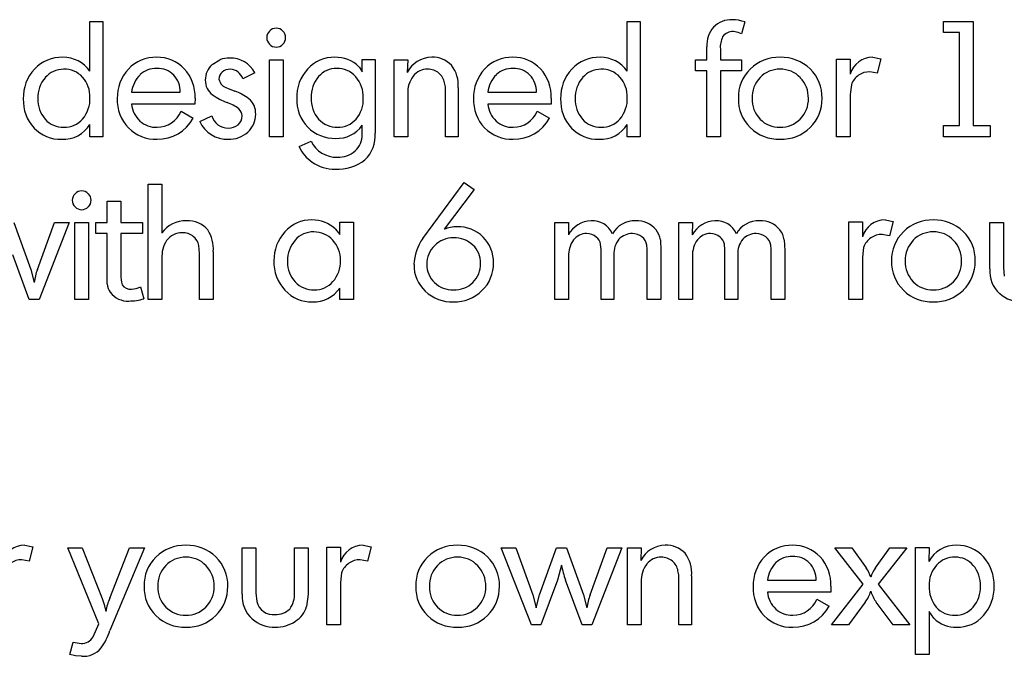
# Model space of a CAD drawing. Extents: x 142 to 522, y -369 to 294.
# Drawn here: x 233 to 292, y -234 to -195 of the extents above; entities that cross this region are included whole.
import ezdxf

# ---------------------------------------------------------------- set-up
doc = ezdxf.new("R2010")
doc.units = 0
doc.layers.add('DEFAULT', color=7, linetype='CONTINUOUS')

msp = doc.modelspace()

# ---------------------------------------------------------------- linework, layer by layer
at = {"layer": 'DEFAULT'}
for p, q in [((237.147, -198.37), (237.147, -195.371)), ((237.147, -195.371), (237.919, -195.371)), ((237.919, -195.371), (237.919, -202.329)), ((269.522, -198.37), (269.522, -195.371)), ((269.522, -195.371), (270.294, -195.371)), ((270.294, -195.371), (270.294, -202.329)), ((276.595, -195.402), (276.393, -196.114)), ((288.566, -196.04), (288.566, -195.371)), ((288.566, -195.371), (290.367, -195.371)), ((290.367, -195.371), (290.367, -201.651)), ((276.205, -196.042), (275.911, -195.989)), ((276.393, -196.114), (276.205, -196.042)), ((289.544, -196.04), (288.566, -196.04)), ((289.544, -201.651), (289.544, -196.04)), ((274.309, -197.687), (274.309, -196.906)), ((275.132, -197.031), (275.132, -197.687)), ((284.313, -197.533), (284.794, -197.621)), ((244.51, -197.97), (244.977, -197.681)), ((247.956, -202.32), (247.956, -197.68)), ((247.956, -197.68), (248.779, -197.68)), ((248.779, -197.68), (248.779, -202.32)), ((253.357, -198.11), (253.549, -198.408)), ((253.549, -198.408), (253.549, -197.667)), ((253.549, -197.667), (254.338, -197.667)), ((254.338, -197.667), (254.338, -202.111)), ((255.47, -202.32), (255.47, -197.687)), ((255.47, -197.687), (256.294, -197.687)), ((256.294, -197.687), (256.267, -198.458)), ((273.625, -198.356), (273.625, -197.687)), ((273.625, -197.687), (274.309, -197.687)), ((275.132, -197.687), (276.393, -197.687)), ((276.393, -197.687), (276.393, -198.356)), ((282.132, -202.32), (282.132, -197.649)), ((282.132, -197.649), (282.956, -197.649)), ((282.956, -197.649), (282.956, -198.549)), ((284.794, -197.621), (284.573, -198.495)), ((247.073, -198.475), (246.36, -198.831)), ((274.309, -198.356), (273.625, -198.356)), ((274.309, -202.32), (274.309, -198.356)), ((276.393, -198.356), (275.132, -198.356)), ((275.132, -198.356), (275.132, -202.32)), ((284.573, -198.495), (284.131, -198.408)), ((258.559, -199.321), (258.507, -199.08)), ((258.559, -199.58), (258.559, -199.321)), ((283.023, -199.188), (282.956, -199.776)), ((239.65, -199.643), (242.585, -199.643)), ((245.436, -199.393), (245.877, -199.576)), ((256.294, -199.744), (256.294, -202.32)), ((258.559, -202.32), (258.559, -199.58)), ((259.331, -199.376), (259.331, -202.32)), ((261.113, -199.643), (264.048, -199.643)), ((282.956, -199.776), (282.956, -202.32)), ((243.471, -200.364), (239.65, -200.364)), ((243.48, -199.996), (243.471, -200.364)), ((264.934, -200.364), (261.113, -200.364)), ((264.943, -199.996), (264.934, -200.364)), ((242.633, -200.791), (243.365, -201.205)), ((243.758, -201.4), (244.481, -201.054)), ((264.097, -200.791), (264.828, -201.205)), ((237.147, -202.329), (237.147, -201.577)), ((253.549, -202.191), (253.549, -201.633)), ((269.522, -202.329), (269.522, -201.577)), ((288.566, -202.32), (288.566, -201.651)), ((288.566, -201.651), (289.544, -201.651)), ((290.367, -201.651), (291.378, -201.651)), ((291.378, -201.651), (291.378, -202.32)), ((237.919, -202.329), (237.147, -202.329)), ((248.779, -202.32), (247.956, -202.32)), ((249.747, -202.92), (250.478, -202.583)), ((256.294, -202.32), (255.47, -202.32)), ((259.331, -202.32), (258.559, -202.32)), ((270.294, -202.329), (269.522, -202.329)), ((275.132, -202.32), (274.309, -202.32)), ((282.956, -202.32), (282.132, -202.32)), ((291.378, -202.32), (288.566, -202.32)), ((240.664, -212.126), (240.664, -205.177)), ((240.664, -205.177), (241.487, -205.177)), ((241.487, -205.177), (241.469, -208.127)), ((257.832, -207.605), (259.687, -205.075)), ((259.687, -205.075), (260.303, -205.514)), ((260.303, -205.514), (258.484, -207.899)), ((238.193, -207.494), (238.193, -206.207)), ((238.193, -206.207), (239.017, -206.207)), ((239.017, -206.207), (239.017, -207.494)), ((232.551, -207.494), (233.58, -210.323)), ((233.985, -210.323), (235.004, -207.494)), ((235.891, -207.494), (234.081, -212.126)), ((235.004, -207.494), (235.891, -207.494)), ((236.237, -212.126), (236.237, -207.486)), ((236.237, -207.486), (237.061, -207.486)), ((237.061, -207.486), (237.061, -212.126)), ((237.51, -208.163), (237.51, -207.494)), ((237.51, -207.494), (238.193, -207.494)), ((239.017, -207.494), (240.307, -207.494)), ((240.307, -207.494), (240.307, -208.163)), ((252.193, -208.208), (252.193, -207.465)), ((252.193, -207.465), (253.017, -207.465)), ((253.017, -207.465), (253.017, -212.126)), ((257.208, -208.451), (257.832, -207.605)), ((265.164, -212.126), (265.164, -207.493)), ((265.164, -207.493), (265.987, -207.493)), ((265.987, -207.493), (265.974, -208.244)), ((272.627, -212.126), (272.627, -207.493)), ((272.627, -207.493), (273.451, -207.493)), ((273.451, -207.493), (273.437, -208.244)), ((282.87, -212.126), (282.87, -207.455)), ((282.87, -207.455), (283.693, -207.455)), ((283.693, -207.455), (283.693, -208.355)), ((285.051, -207.339), (285.532, -207.428)), ((285.532, -207.428), (285.31, -208.301)), ((291.362, -210.296), (291.362, -207.494)), ((291.362, -207.494), (292.186, -207.494)), ((292.186, -207.494), (292.186, -210.202)), ((238.193, -208.163), (237.51, -208.163)), ((238.193, -210.585), (238.193, -208.163)), ((240.307, -208.163), (239.017, -208.163)), ((239.017, -208.163), (239.017, -210.633)), ((251.933, -207.889), (252.193, -208.208)), ((285.31, -208.301), (284.868, -208.214)), ((267.943, -209.137), (267.915, -208.798)), ((271.517, -208.531), (271.546, -209.183)), ((275.406, -209.137), (275.378, -208.798)), ((278.98, -208.531), (279.009, -209.183)), ((243.752, -209.367), (243.701, -208.887)), ((243.752, -212.126), (243.752, -209.367)), ((244.576, -209.237), (244.576, -212.126)), ((267.943, -209.338), (267.943, -209.137)), ((267.943, -212.126), (267.943, -209.338)), ((270.723, -209.109), (270.703, -208.87)), ((270.723, -209.338), (270.723, -209.109)), ((270.723, -212.126), (270.723, -209.338)), ((271.546, -209.183), (271.546, -212.126)), ((275.406, -209.338), (275.406, -209.137)), ((275.406, -212.126), (275.406, -209.338)), ((278.186, -209.109), (278.167, -208.87)), ((278.186, -209.338), (278.186, -209.109)), ((278.186, -212.126), (278.186, -209.338)), ((279.009, -209.183), (279.009, -212.126)), ((283.761, -208.994), (283.693, -209.582)), ((233.493, -212.126), (232.502, -209.441)), ((241.487, -209.663), (241.487, -212.126)), ((249.053, -209.805), (249.053, -209.881)), ((265.987, -209.528), (265.987, -212.126)), ((268.715, -209.433), (268.715, -212.126)), ((273.451, -209.528), (273.451, -212.126)), ((276.178, -209.433), (276.178, -212.126)), ((283.693, -209.582), (283.693, -212.126)), ((233.58, -210.323), (233.792, -211.109)), ((238.193, -211.2), (238.193, -210.585)), ((292.186, -210.202), (292.237, -210.721)), ((240.191, -211.373), (240.394, -212.095)), ((252.193, -212.126), (252.193, -211.45)), ((234.081, -212.126), (233.493, -212.126)), ((237.061, -212.126), (236.237, -212.126)), ((241.487, -212.126), (240.664, -212.126)), ((244.576, -212.126), (243.752, -212.126)), ((253.017, -212.126), (252.193, -212.126)), ((265.987, -212.126), (265.164, -212.126)), ((268.715, -212.126), (267.943, -212.126)), ((271.546, -212.126), (270.723, -212.126)), ((273.451, -212.126), (272.627, -212.126)), ((276.178, -212.126), (275.406, -212.126)), ((279.009, -212.126), (278.186, -212.126)), ((283.693, -212.126), (282.87, -212.126)), ((233.22, -226.952), (233.701, -227.04)), ((233.701, -227.04), (233.48, -227.914)), ((235.804, -227.106), (236.67, -227.106)), ((237.681, -231.684), (235.804, -227.106)), ((236.67, -227.106), (237.883, -230.167)), ((238.336, -230.138), (239.539, -227.106)), ((240.424, -227.106), (238.354, -232.097)), ((239.539, -227.106), (240.424, -227.106)), ((246.326, -229.909), (246.326, -227.106)), ((246.326, -227.106), (247.149, -227.106)), ((247.149, -227.106), (247.149, -229.815)), ((249.465, -229.815), (249.465, -227.106)), ((249.465, -227.106), (250.289, -227.106)), ((250.289, -227.106), (250.289, -229.909)), ((251.421, -231.739), (251.421, -227.068)), ((251.421, -227.068), (252.245, -227.068)), ((252.245, -227.068), (252.245, -227.968)), ((253.602, -226.952), (254.083, -227.04)), ((254.083, -227.04), (253.862, -227.914)), ((261.916, -227.106), (262.801, -227.106)), ((263.744, -231.739), (261.916, -227.106)), ((262.801, -227.106), (263.821, -229.936)), ((264.225, -229.936), (265.255, -227.106)), ((265.255, -227.106), (265.852, -227.106)), ((265.852, -227.106), (266.882, -229.936)), ((267.286, -229.936), (268.306, -227.106)), ((269.192, -227.106), (267.383, -231.739)), ((268.306, -227.106), (269.192, -227.106)), ((269.539, -231.739), (269.539, -227.106)), ((269.539, -227.106), (270.362, -227.106)), ((270.362, -227.106), (270.336, -227.877)), ((283.73, -229.303), (282.027, -227.106)), ((282.027, -227.106), (283.047, -227.106)), ((283.047, -227.106), (283.914, -228.305)), ((284.481, -228.305), (285.338, -227.106)), ((286.358, -227.106), (284.645, -229.303)), ((285.338, -227.106), (286.358, -227.106)), ((286.884, -233.54), (286.884, -227.077)), ((286.884, -227.077), (287.708, -227.077)), ((287.708, -227.077), (287.685, -227.935)), ((233.48, -227.914), (233.037, -227.827)), ((253.862, -227.914), (253.42, -227.827)), ((265.563, -228.152), (265.313, -229.053)), ((252.312, -228.607), (252.245, -229.195)), ((272.627, -228.74), (272.576, -228.499)), ((272.627, -228.999), (272.627, -228.74)), ((273.399, -228.795), (273.399, -231.739)), ((252.245, -229.195), (252.245, -231.739)), ((265.313, -229.053), (264.312, -231.739)), ((266.795, -231.739), (265.804, -229.053)), ((270.362, -229.163), (270.362, -231.739)), ((272.627, -231.739), (272.627, -228.999)), ((277.961, -229.062), (280.896, -229.062)), ((281.791, -229.415), (281.782, -229.783)), ((281.835, -231.739), (283.73, -229.303)), ((284.645, -229.303), (286.541, -231.739)), ((237.883, -230.167), (238.003, -230.528)), ((247.149, -229.815), (247.201, -230.334)), ((250.289, -229.909), (250.203, -230.641)), ((263.821, -229.936), (264.023, -230.722)), ((264.023, -230.722), (264.225, -229.936)), ((266.882, -229.936), (267.093, -230.722)), ((281.782, -229.783), (277.961, -229.783)), ((238.003, -230.528), (238.104, -230.938)), ((280.944, -230.21), (281.676, -230.624)), ((283.856, -230.387), (282.845, -231.739)), ((285.54, -231.739), (284.52, -230.387)), ((287.992, -231.354), (287.708, -230.951)), ((287.708, -230.951), (287.708, -233.531)), ((237.334, -232.469), (237.681, -231.684)), ((252.245, -231.739), (251.421, -231.739)), ((264.312, -231.739), (263.744, -231.739)), ((267.383, -231.739), (266.795, -231.739)), ((270.362, -231.739), (269.539, -231.739)), ((273.399, -231.739), (272.627, -231.739)), ((282.845, -231.739), (281.835, -231.739)), ((286.541, -231.739), (285.54, -231.739)), ((235.938, -233.535), (236.141, -232.784)), ((236.141, -232.784), (236.612, -232.871)), ((236.266, -233.623), (235.938, -233.535)), ((236.631, -233.643), (236.266, -233.623)), ((287.708, -233.531), (286.884, -233.54))]:
    msp.add_line(p, q, dxfattribs=at)
for centre, radius, start, end in [((275.985, -196.825), 1.678, 138.64284, 182.76499), ((275.782, -196.733), 1.466, 87.18431, 136.12973), ((275.819, -197.574), 2.306, 70.3299, 89.11521), ((248.336, -196.336), 0.534, 133.56636, 180.35013), ((248.358, -196.352), 0.557, 178.66737, 225.45803), ((248.359, -196.328), 0.545, 89.14038, 135.94386), ((248.376, -196.328), 0.545, 44.05612, 90.85968), ((248.399, -196.336), 0.534, 359.64985, 46.43355), ((248.377, -196.352), 0.557, 314.54206, 1.33264), ((276.478, -196.9), 1.352, 153.55173, 185.57323), ((275.871, -196.73), 0.743, 86.86661, 144.3596), ((248.359, -196.37), 0.545, 224.05606, 270.85961), ((248.376, -196.37), 0.545, 269.14033, 315.94396), ((235.446, -199.784), 2.252, 88.21587, 136.84036), ((235.521, -199.531), 1.998, 35.51542, 90.14051), ((241.101, -199.777), 2.245, 88.22659, 136.87517), ((241.232, -199.714), 2.182, 43.08179, 91.61724), ((251.858, -199.683), 2.15, 88.79433, 137.89741), ((251.97, -199.483), 1.951, 44.70694, 91.97469), ((257.746, -199.177), 1.644, 90.29431, 154.05393), ((257.808, -199.081), 1.549, 43.43648, 92.58895), ((262.564, -199.777), 2.245, 88.22659, 136.87517), ((262.695, -199.714), 2.182, 43.08179, 91.61724), ((267.821, -199.784), 2.252, 88.21587, 136.84036), ((267.896, -199.531), 1.998, 35.51542, 90.14051), ((278.659, -199.99), 2.458, 88.34692, 134.65392), ((278.807, -200.011), 2.479, 45.70116, 91.77201), ((284.318, -198.954), 1.421, 90.17942, 163.4299), ((245.33, -198.893), 1.235, 131.65046, 180.65292), ((245.524, -199.175), 1.591, 88.71013, 110.09906), ((245.651, -199.161), 1.579, 25.74953, 93.29546), ((257.393, -199.205), 1.946, 354.94027, 37.67371), ((235.64, -199.953), 2.51, 137.06903, 181.92871), ((235.546, -199.68), 1.427, 89.33904, 139.68084), ((235.613, -199.736), 1.483, 42.57393, 91.95179), ((235.403, -199.894), 1.746, 357.71228, 41.73039), ((241.285, -199.943), 2.493, 136.97732, 181.8312), ((241.46, -199.872), 1.825, 135.01182, 172.79947), ((241.131, -199.607), 1.406, 88.39526, 133.14509), ((241.22, -199.556), 1.354, 44.21834, 92.09321), ((241.159, -199.597), 1.427, 358.13101, 43.69853), ((241.009, -199.901), 2.473, 357.80451, 42.71385), ((245.468, -198.846), 0.549, 130.18134, 180.65349), ((245.604, -199.033), 0.78, 90.2407, 128.99499), ((245.571, -199.081), 0.828, 17.55977, 87.92753), ((252.099, -199.933), 2.498, 137.34712, 181.79482), ((252.333, -199.903), 1.857, 139.54623, 182.45783), ((251.991, -199.605), 1.403, 89.21763, 139.71164), ((252.049, -199.676), 1.475, 40.81407, 91.5387), ((251.759, -199.929), 1.859, 358.04216, 40.85673), ((257.957, -199.662), 1.665, 143.10783, 182.83042), ((257.466, -199.322), 1.069, 88.27128, 141.86644), ((257.522, -199.263), 1.01, 50.02534, 91.34578), ((257.574, -199.22), 0.943, 8.50303, 50.75138), ((262.748, -199.943), 2.493, 136.97732, 181.8312), ((262.924, -199.872), 1.825, 135.01182, 172.79947), ((262.594, -199.607), 1.406, 88.39526, 133.14509), ((262.683, -199.556), 1.354, 44.21834, 92.09321), ((262.622, -199.597), 1.427, 358.13101, 43.69853), ((262.472, -199.901), 2.473, 357.80451, 42.71385), ((268.015, -199.953), 2.51, 137.06903, 181.92871), ((267.921, -199.68), 1.427, 89.33904, 139.68084), ((267.988, -199.736), 1.483, 42.57393, 91.95179), ((267.778, -199.894), 1.746, 357.71228, 41.73039), ((278.593, -199.947), 2.381, 134.25106, 181.48665), ((278.693, -199.861), 1.608, 88.6872, 136.73933), ((278.771, -199.864), 1.611, 43.07813, 91.43236), ((278.882, -199.94), 2.376, 358.35521, 45.7981), ((284.118, -199.571), 1.16, 124.4676, 160.70669), ((284.123, -199.569), 1.161, 89.636, 124.75803), ((235.832, -199.96), 1.826, 138.79113, 181.975), ((245.145, -198.94), 1.05, 178.18953, 234.56667), ((245.593, -198.725), 0.686, 190.70028, 256.77306), ((268.207, -199.96), 1.826, 138.79113, 181.975), ((278.775, -199.966), 1.739, 136.05502, 181.56986), ((278.691, -199.972), 1.743, 358.64696, 43.8772), ((246.953, -196.304), 4.247, 235.31912, 248.67045), ((244.949, -202.272), 2.851, 51.82718, 71.00613), ((235.572, -200.14), 2.442, 177.59953, 222.7446), ((235.8, -200.09), 1.794, 177.85815, 220.89377), ((235.274, -200.044), 1.875, 319.77998, 2.45293), ((241.213, -200.116), 2.422, 177.79864, 223.70181), ((241.304, -200.172), 1.665, 186.61784, 226.38492), ((244.536, -202.744), 2.632, 52.82419, 70.66224), ((245.982, -200.922), 1.151, 357.71406, 50.72091), ((251.97, -200.087), 2.369, 178.1642, 224.19124), ((252.308, -200.057), 1.831, 177.67462, 220.97468), ((251.765, -200.065), 1.854, 319.95919, 2.25577), ((262.676, -200.116), 2.422, 177.79864, 223.70181), ((262.767, -200.172), 1.665, 186.61784, 226.38492), ((267.947, -200.14), 2.442, 177.59953, 222.7446), ((268.175, -200.09), 1.794, 177.85815, 220.89377), ((267.649, -200.044), 1.875, 319.77998, 2.45293), ((278.573, -200.078), 2.36, 178.30072, 225.96155), ((278.751, -200.066), 1.715, 178.24808, 224.04016), ((278.738, -200.063), 1.697, 315.24948, 1.69137), ((278.884, -200.059), 2.373, 314.18774, 1.22006), ((241.188, -200.187), 1.566, 270.06058, 337.33431), ((245.485, -200.758), 1.047, 196.42415, 270.30456), ((245.638, -201.087), 0.671, 310.43792, 1.36153), ((245.723, -201.07), 0.585, 359.93402, 46.41066), ((245.729, -200.992), 1.403, 311.712, 0.99093), ((262.651, -200.187), 1.566, 270.06058, 337.33431), ((235.527, -200.311), 1.443, 221.3521, 271.78822), ((235.56, -200.63), 1.848, 266.24145, 329.19558), ((235.613, -200.309), 1.445, 268.38607, 319.11566), ((241.138, -200.285), 1.47, 228.03369, 272.02511), ((241.247, -200.072), 2.402, 268.64549, 331.87004), ((245.431, -200.636), 1.839, 204.56171, 271.57188), ((245.516, -200.956), 0.849, 268.27697, 310.95044), ((252.026, -200.285), 1.469, 221.46592, 271.59747), ((252.038, -200.586), 1.838, 267.30137, 325.29695), ((252.108, -200.339), 1.415, 268.33967, 319.51263), ((262.601, -200.285), 1.47, 228.03369, 272.02511), ((262.71, -200.072), 2.402, 268.64549, 331.87004), ((267.902, -200.311), 1.443, 221.3521, 271.78822), ((267.935, -200.63), 1.848, 266.24145, 329.19558), ((267.988, -200.309), 1.445, 268.38607, 319.11566), ((278.684, -200.135), 1.619, 223.89356, 271.62172), ((278.768, -200.115), 1.639, 268.68839, 315.79636), ((235.365, -200.281), 2.194, 223.71274, 271.92548), ((241.105, -200.167), 2.308, 224.62833, 272.10034), ((245.537, -200.803), 1.672, 268.06841, 312.3199), ((251.889, -200.172), 2.252, 224.0956, 271.57955), ((252.286, -202.231), 1.263, 311.70296, 1.81502), ((252.296, -202.238), 2.046, 313.88625, 3.56139), ((262.568, -200.167), 2.308, 224.62833, 272.10034), ((267.74, -200.281), 2.194, 223.71274, 271.92548), ((278.657, -199.999), 2.476, 225.83688, 271.6955), ((278.805, -200.014), 2.461, 268.2698, 314.78723), ((251.979, -201.912), 1.644, 204.0564, 272.5295), ((251.818, -201.965), 2.281, 204.73316, 235.58786), ((252.11, -202.012), 1.544, 267.83022, 311.17312), ((251.873, -201.959), 2.317, 234.56066, 271.37739), ((252.1, -201.704), 2.577, 266.18735, 308.78351), ((236.617, -206.143), 0.534, 133.56636, 180.35013), ((236.641, -206.135), 0.545, 89.14038, 135.94386), ((236.657, -206.135), 0.545, 44.05612, 90.85968), ((236.681, -206.143), 0.534, 359.64985, 46.43355), ((236.639, -206.159), 0.557, 178.66737, 225.45803), ((236.659, -206.159), 0.557, 314.54206, 1.33264), ((236.641, -206.176), 0.545, 224.05606, 270.85961), ((236.657, -206.176), 0.545, 269.14033, 315.94396), ((242.922, -209.192), 1.802, 88.93768, 143.74506), ((243.063, -208.926), 1.539, 39.57021, 94.03262), ((250.489, -209.467), 2.128, 89.16775, 138.54667), ((250.549, -209.355), 2.016, 46.63896, 90.84119), ((267.39, -208.992), 1.602, 91.80333, 152.16498), ((267.425, -208.698), 1.31, 23.00457, 93.71276), ((269.97, -208.914), 1.525, 87.75452, 151.47245), ((270.102, -208.871), 1.482, 39.08518, 92.7732), ((274.854, -208.992), 1.602, 91.80333, 152.16498), ((274.888, -208.698), 1.31, 23.00457, 93.71276), ((277.434, -208.914), 1.525, 87.75452, 151.47245), ((277.565, -208.871), 1.482, 39.08518, 92.7732), ((285.055, -208.76), 1.421, 90.17942, 163.4299), ((287.89, -209.797), 2.458, 88.34692, 134.65392), ((288.037, -209.817), 2.479, 45.70116, 91.77201), ((242.689, -209.262), 1.151, 89.10296, 143.71483), ((242.734, -209.134), 1.023, 51.66076, 91.51113), ((242.455, -209.085), 2.126, 355.90126, 32.4061), ((250.717, -209.751), 2.488, 137.12748, 181.35734), ((250.607, -209.511), 1.452, 89.10764, 139.22822), ((250.652, -209.566), 1.506, 41.73331, 90.8351), ((259.324, -210.199), 2.448, 91.24814, 110.06188), ((259.326, -209.884), 2.133, 45.18615, 91.4865), ((267.044, -209.122), 0.96, 88.22818, 142.30337), ((267.095, -209), 0.838, 48.51412, 91.48126), ((269.799, -209.222), 1.059, 88.52812, 137.51077), ((269.844, -209.053), 0.89, 51.24189, 91.1446), ((270.236, -208.745), 1.299, 9.49755, 38.49939), ((274.507, -209.122), 0.96, 88.22818, 142.30337), ((274.559, -209), 0.838, 48.51412, 91.48126), ((277.262, -209.222), 1.059, 88.52812, 137.51077), ((277.307, -209.053), 0.89, 51.24189, 91.1446), ((277.699, -208.745), 1.299, 9.49755, 38.49939), ((284.861, -209.375), 1.161, 89.636, 124.75803), ((287.823, -209.753), 2.381, 134.25106, 181.48665), ((287.924, -209.667), 1.608, 88.6872, 136.73933), ((288.001, -209.671), 1.611, 43.07813, 91.43236), ((288.112, -209.746), 2.376, 358.35521, 45.7981), ((243.242, -209.532), 1.76, 147.28785, 184.27935), ((242.829, -209.031), 0.884, 9.32634, 52.28359), ((250.838, -209.754), 1.785, 138.16535, 181.63619), ((250.517, -209.747), 1.729, 358.7296, 43.23927), ((259.521, -210.119), 2.852, 144.20391, 178.19183), ((259.028, -209.999), 1.579, 89.01803, 134.76605), ((259.103, -210.056), 1.636, 47.02707, 91.66993), ((259.362, -209.868), 2.097, 358.34015, 45.58343), ((267.53, -209.449), 1.545, 143.7185, 182.92555), ((267.216, -208.938), 0.713, 11.34947, 52.4564), ((270.09, -209.369), 1.377, 141.19277, 182.65494), ((269.886, -209.008), 0.829, 9.62087, 51.60141), ((274.994, -209.449), 1.545, 143.7185, 182.92555), ((274.679, -208.938), 0.713, 11.34947, 52.4564), ((277.554, -209.369), 1.377, 141.19277, 182.65494), ((277.349, -209.008), 0.829, 9.62087, 51.60141), ((284.855, -209.378), 1.16, 124.4676, 160.70669), ((288.005, -209.772), 1.739, 136.05502, 181.56986), ((287.921, -209.778), 1.743, 358.64696, 43.8772), ((258.966, -209.981), 1.523, 133.56756, 181.41649), ((259.24, -209.924), 1.447, 358.54458, 47.45857), ((250.688, -209.893), 2.46, 178.05847, 223.31576), ((250.713, -209.924), 1.66, 178.52728, 223.94021), ((250.432, -209.849), 1.813, 318.25903, 2.00204), ((259.127, -209.988), 1.559, 314.14857, 1.00628), ((259.207, -209.979), 2.252, 313.86471, 1.28507), ((287.803, -209.885), 2.36, 178.30072, 225.96155), ((287.981, -209.872), 1.715, 178.24808, 224.04016), ((287.968, -209.87), 1.697, 315.24948, 1.69137), ((288.114, -209.865), 2.373, 314.18774, 1.22006), ((236.715, -211.41), 2.939, 158.29286, 174.13144), ((258.787, -210.084), 2.117, 178.50893, 227.32449), ((258.901, -210.05), 1.458, 178.76284, 226.99449), ((293.184, -210.431), 1.826, 175.78245, 227.82037), ((240.561, -210.752), 1.549, 175.60615, 198.69926), ((250.63, -210.041), 1.519, 222.9254, 271.09715), ((250.679, -210.094), 1.466, 269.18853, 318.96394), ((259.006, -209.976), 1.585, 226.06009, 271.41546), ((259.106, -209.994), 1.569, 291.51962, 314.83279), ((287.915, -209.942), 1.619, 223.89356, 271.62172), ((287.998, -209.921), 1.639, 268.68839, 315.79636), ((239.169, -211.13), 0.979, 184.1178, 215.65604), ((239.429, -210.916), 1.315, 216.63594, 273.02101), ((239.569, -210.954), 0.559, 211.76655, 277.5483), ((239.625, -210.256), 1.252, 270.80497, 296.8719), ((250.509, -210.078), 2.203, 223.00938, 271.2687), ((250.635, -210.407), 1.875, 267.64465, 326.18227), ((258.979, -209.898), 2.384, 226.9863, 271.71729), ((259.075, -209.767), 1.793, 269.05406, 289.80019), ((259.113, -209.926), 2.355, 268.46094, 314.6088), ((287.887, -209.805), 2.476, 225.83688, 271.6955), ((288.035, -209.82), 2.461, 268.2698, 314.78723), ((293.316, -210.174), 2.106, 229.84437, 270.89835), ((239.443, -208.807), 3.422, 270.9339, 286.13272), ((233.224, -228.373), 1.421, 90.17942, 163.4299), ((242.853, -229.409), 2.458, 88.34692, 134.65392), ((243, -229.43), 2.479, 45.70116, 91.77201), ((253.607, -228.373), 1.421, 90.17942, 163.4299), ((259.22, -229.409), 2.458, 88.34692, 134.65392), ((259.368, -229.43), 2.479, 45.70116, 91.77201), ((271.814, -228.596), 1.644, 90.29431, 154.05393), ((271.876, -228.5), 1.549, 43.43648, 92.58895), ((279.412, -229.196), 2.245, 88.22659, 136.87517), ((279.543, -229.133), 2.182, 43.08179, 91.61724), ((289.312, -228.788), 1.837, 88.14772, 152.31415), ((289.417, -229.048), 2.097, 41.94412, 91.25408), ((242.786, -229.366), 2.381, 134.25106, 181.48665), ((242.887, -229.28), 1.608, 88.6872, 136.73933), ((242.964, -229.283), 1.611, 43.07813, 91.43236), ((243.075, -229.359), 2.376, 358.35521, 45.7981), ((259.154, -229.366), 2.381, 134.25106, 181.48665), ((259.254, -229.28), 1.608, 88.6872, 136.73933), ((259.332, -229.283), 1.611, 43.07813, 91.43236), ((259.443, -229.359), 2.376, 358.35521, 45.7981), ((271.535, -228.741), 1.069, 88.27128, 141.86644), ((271.591, -228.682), 1.01, 50.02534, 91.34578), ((271.461, -228.624), 1.946, 354.94027, 37.67371), ((279.596, -229.362), 2.493, 136.97732, 181.8312), ((279.442, -229.026), 1.406, 88.39526, 133.14509), ((279.531, -228.975), 1.354, 44.21834, 92.09321), ((279.32, -229.321), 2.473, 357.80451, 42.71385), ((289.234, -229.138), 1.466, 88.34228, 137.69395), ((289.311, -229.053), 1.381, 40.00064, 91.42644), ((289.123, -229.322), 2.499, 357.91206, 42.09814), ((233.03, -228.988), 1.161, 89.636, 124.75803), ((242.968, -229.385), 1.739, 136.05502, 181.56986), ((242.884, -229.391), 1.743, 358.64696, 43.8772), ((253.407, -228.99), 1.16, 124.4676, 160.70669), ((253.412, -228.988), 1.161, 89.636, 124.75803), ((259.336, -229.385), 1.739, 136.05502, 181.56986), ((259.252, -229.391), 1.743, 358.64696, 43.8772), ((269.769, -227.513), 4.254, 188.63812, 201.23103), ((272.025, -229.081), 1.665, 143.10783, 182.83042), ((271.642, -228.639), 0.943, 8.50303, 50.75138), ((279.771, -229.291), 1.825, 135.01182, 172.79947), ((279.47, -229.016), 1.427, 358.13101, 43.69853), ((282.264, -229.461), 2.015, 16.76042, 35.01559), ((285.743, -229.299), 1.606, 141.78522, 164.89257), ((289.479, -229.324), 1.773, 138.56307, 182.55877), ((288.948, -229.35), 1.85, 357.74925, 39.81205), ((242.766, -229.497), 2.36, 178.30072, 225.96155), ((242.944, -229.485), 1.715, 178.24808, 224.04016), ((242.931, -229.482), 1.697, 315.24948, 1.69137), ((243.078, -229.478), 2.373, 314.18774, 1.22006), ((259.134, -229.497), 2.36, 178.30072, 225.96155), ((259.312, -229.485), 1.715, 178.24808, 224.04016), ((259.299, -229.482), 1.697, 315.24948, 1.69137), ((259.445, -229.478), 2.373, 314.18774, 1.22006), ((279.524, -229.535), 2.422, 177.79864, 223.70181), ((289.567, -229.489), 1.861, 177.34359, 219.94663), ((288.973, -229.493), 1.824, 319.43416, 2.21778), ((289.084, -229.507), 2.538, 318.36201, 2.13374), ((241.401, -231.46), 3.338, 156.68029, 171.00298), ((248.147, -230.043), 1.826, 175.78245, 227.82037), ((248.091, -229.951), 1.381, 322.35595, 5.66635), ((270.017, -231.023), 2.939, 158.29286, 174.13144), ((279.615, -229.591), 1.665, 186.61784, 226.38492), ((282.066, -229.059), 2.228, 323.42508, 342.61238), ((286.432, -229.03), 2.345, 197.25371, 215.37399), ((242.878, -229.554), 1.619, 223.89356, 271.62172), ((242.961, -229.534), 1.639, 268.68839, 315.79636), ((248.181, -230.128), 1.002, 191.82842, 277.66173), ((248.671, -230.183), 1.599, 302.121, 343.35329), ((259.245, -229.554), 1.619, 223.89356, 271.62172), ((259.329, -229.534), 1.639, 268.68839, 315.79636), ((279.499, -229.606), 1.566, 270.06058, 337.33431), ((279.558, -229.491), 2.402, 268.64549, 331.87004), ((289.224, -229.729), 1.444, 221.40377, 272.08647), ((289.297, -229.783), 1.39, 269.12836, 319.82687), ((242.85, -229.418), 2.476, 225.83688, 271.6955), ((242.998, -229.433), 2.461, 268.2698, 314.78723), ((248.384, -229.983), 1.14, 266.51238, 314.62295), ((259.218, -229.418), 2.476, 225.83688, 271.6955), ((259.366, -229.433), 2.461, 268.2698, 314.78723), ((279.416, -229.586), 2.308, 224.62833, 272.10034), ((279.449, -229.704), 1.47, 228.03369, 272.02511), ((289.301, -230.039), 1.856, 225.14257, 272.2921), ((289.423, -229.811), 2.083, 268.69239, 318.40968), ((248.279, -229.787), 2.106, 229.84437, 270.89835), ((248.347, -229.783), 2.111, 269.0444, 303.7904), ((236.655, -232.098), 0.774, 266.8396, 331.37798), ((233.815, -230.459), 4.826, 326.19322, 340.14944), ((236.737, -232.22), 1.427, 265.75574, 319.65937)]:
    msp.add_arc(centre, radius, start, end, dxfattribs=at)

doc.saveas('drawing.dxf')
